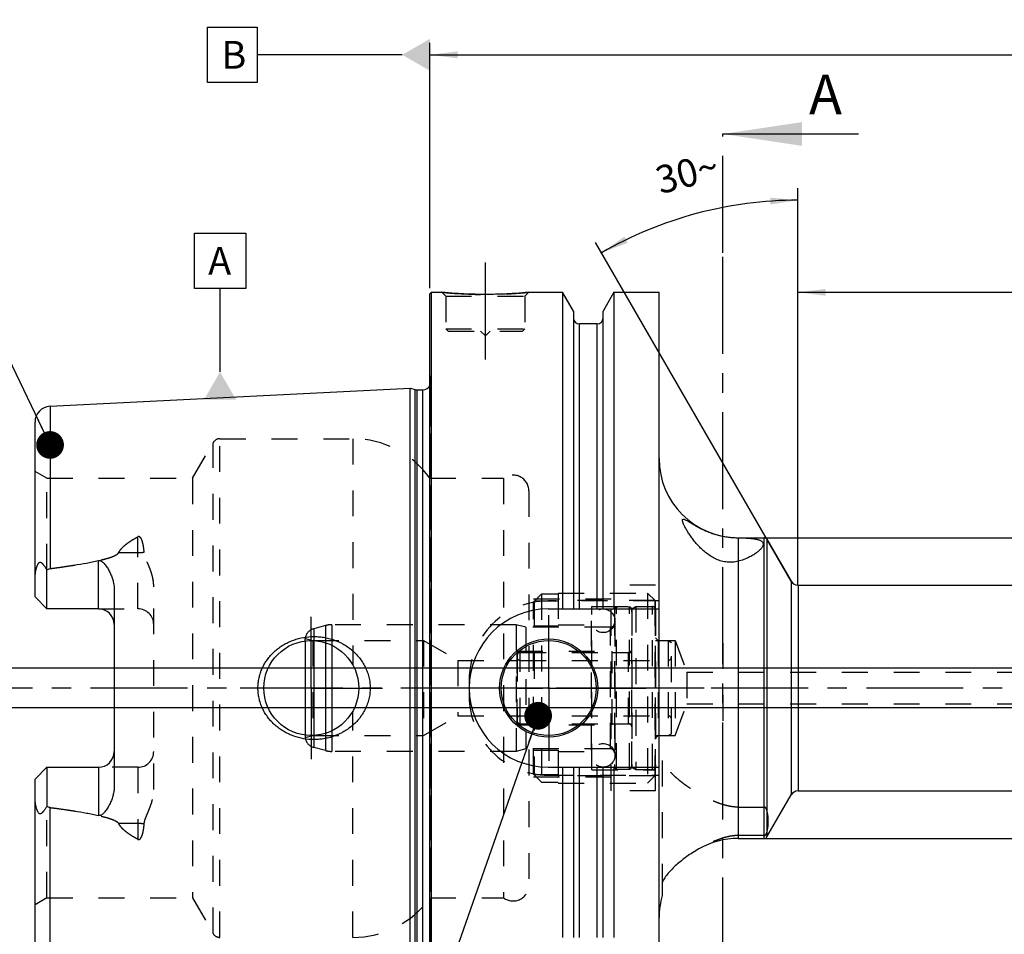
# Model space of a CAD drawing. Units: millimetres. Extents: x 0 to 594, y 0 to 420.
# Drawn here: x 227 to 351, y 200 to 315 of the extents above; entities that cross this region are included whole.
import ezdxf

# ---------------------------------------------------------------- set-up
doc = ezdxf.new("R2010")
doc.units = ezdxf.units.MM
doc.header["$LTSCALE"] = 32.67
for name, pattern in [('CENTER', [0.6, 0.375, -0.075, 0.075, -0.075]), ('DASHED', [0.2, 0.1, -0.1]), ('DOT', [0.2, 0.1, -0.1]), ('HIDDEN', [0.2, 0.1, -0.1])]:
    doc.linetypes.add(name, pattern=pattern)
doc.layers.get('0').update_dxf_attribs({"linetype": 'CONTINUOUS'})
for name, color, linetype in [('10002541_HP_HL', 7, 'CONTINUOUS'), ('10083196_HL', 7, 'CONTINUOUS'), ('10083314_CL', 7, 'CONTINUOUS'), ('10083314_HL', 7, 'CONTINUOUS'), ('30303608_HP_HL', 7, 'CONTINUOUS'), ('30370454_HP_HL', 7, 'CONTINUOUS'), ('606320598-000-01-ED1_CL', 7, 'CONTINUOUS'), ('606320598-000-01-ED1_HATCH', 7, 'CONTINUOUS'), ('606967883-000_AXIS', 7, 'CONTINUOUS'), ('606967883-000_CL', 7, 'CONTINUOUS'), ('606967883-000_DIM', 7, 'CONTINUOUS'), ('606967883-000_HL', 7, 'CONTINUOUS'), ('606968571-000_AXIS', 7, 'CONTINUOUS'), ('COLLECTION02', 7, 'CONTINUOUS'), ('CRV_CAST', 7, 'CONTINUOUS'), ('DEFAULT_2', 6, 'HIDDEN'), ('MN5218-50_HL', 7, 'CONTINUOUS')]:
    doc.layers.add(name, color=color, linetype=linetype)
doc.styles.get("Standard").update_dxf_attribs({"font": 'TXT.SHX', "width": 0.7})
doc.styles.add('TEXTSTYLE_2', font='gdt', dxfattribs={"width": 0.7})
doc.dimstyles.new('DIMSTYLE_4', dxfattribs={"dimtxt": 3.5, "dimasz": 3.5, "dimexe": 1.5, "dimexo": 0, "dimgap": 0.875, "dimtad": 1, "dimdec": 3, "dimdsep": 46, "dimtxsty": 'STANDARD', "dimblk": '_FILLED', "dimblk1": '_FILLED', "dimblk2": '_FILLED', "dimcen": 0.09, "dimclrt": 2, "dimadec": 3, "dimazin": 2, "dimtp": 0.05, "dimtm": 0.05, "dimtfac": 1, "dimtdec": 3, "dimtofl": 0, "dimtmove": 0, "dimatfit": 3, "dimldrblk": '_FILLED', "dimfxl": 1, "dimtolj": 1, "dimarcsym": 0})
doc.dimstyles.new('DIMSTYLE_5', dxfattribs={"dimtxt": 3.5, "dimasz": 3.5, "dimexe": 1.5, "dimexo": 0, "dimgap": 0.875, "dimtad": 1, "dimdec": 3, "dimdsep": 46, "dimtxsty": 'STANDARD', "dimblk": '_FILLED', "dimblk1": '_FILLED', "dimblk2": '_FILLED', "dimcen": 0.09, "dimclrt": 2, "dimadec": 3, "dimazin": 2, "dimtp": 0.2, "dimtm": 0.2, "dimtfac": 1, "dimtdec": 3, "dimtofl": 0, "dimtmove": 0, "dimatfit": 3, "dimldrblk": '_FILLED', "dimfxl": 1, "dimtolj": 1, "dimarcsym": 0})
doc.dimstyles.new('DIMSTYLE_6', dxfattribs={"dimtxt": 3.5, "dimasz": 3.5, "dimexe": 1.5, "dimexo": 0, "dimgap": 0.875, "dimtad": 1, "dimdec": 3, "dimdsep": 46, "dimtxsty": 'STANDARD', "dimblk": '_FILLED', "dimblk1": '_FILLED', "dimblk2": '_FILLED', "dimcen": 0.09, "dimclrt": 2, "dimadec": 3, "dimazin": 2, "dimtp": 0.15, "dimtm": 0.15, "dimtfac": 1, "dimtdec": 3, "dimtofl": 0, "dimtmove": 0, "dimatfit": 3, "dimldrblk": '_FILLED', "dimfxl": 1, "dimtolj": 1, "dimarcsym": 0})
doc.dimstyles.new('DIMSTYLE_7', dxfattribs={"dimtxt": 3.5, "dimasz": 3.5, "dimexe": 1.5, "dimexo": 0, "dimgap": 3.5, "dimtad": 1, "dimdec": 3, "dimdsep": 46, "dimtxsty": 'STANDARD', "dimblk": '_FILLED', "dimblk1": '_FILLED', "dimblk2": '_FILLED', "dimcen": 0.09, "dimclrt": 2, "dimaunit": 1, "dimadec": 3, "dimazin": 2, "dimtp": 0.5, "dimtm": 0.5, "dimtfac": 1, "dimtdec": 3, "dimtofl": 0, "dimtmove": 0, "dimatfit": 3, "dimldrblk": '_FILLED', "dimfxl": 1, "dimtolj": 1, "dimarcsym": 0})
doc.dimstyles.get("Standard").update_dxf_attribs({"dimtxt": 3.5, "dimasz": 3.5, "dimexe": 1.5, "dimexo": 0, "dimtad": 1, "dimdec": 3, "dimdsep": 46, "dimtxsty": 'STANDARD', "dimblk": '_FILLED', "dimblk1": '_FILLED', "dimblk2": '_FILLED', "dimcen": 0.09, "dimclrt": 2, "dimadec": 3, "dimazin": 2, "dimtol": 1, "dimtp": 0.005, "dimtm": 0.005, "dimtfac": 1, "dimtdec": 3, "dimtofl": 0, "dimtmove": 0, "dimatfit": 3, "dimldrblk": '_FILLED', "dimfxl": 1, "dimtolj": 1, "dimarcsym": 0})

# ---------------------------------------------------------------- blocks, each defined once
blk = doc.blocks.new('_FILLED')
at = {"color": 0, "linetype": 'BYBLOCK'}
blk.add_solid([(0, 0), (-1, 0.125), (-1, -0.125)], dxfattribs=at)
blk = doc.blocks.new('*D5')
at = {"layer": '606967883-000_DIM', "color": 3, "linetype": 'CONTINUOUS'}
for p, q in [((278.66, 281.55), (278.66, 312.52)), ((438.66, 312.52), (438.66, 250.22)), ((278.66, 311.02), (358.66, 311.02)), ((438.66, 311.02), (358.66, 311.02))]:
    blk.add_line(p, q, dxfattribs=at)
at = {"layer": '606967883-000_DIM', "color": 3, "linetype": 'CONTINUOUS', "xscale": 3.5, "yscale": 3.5, "zscale": 3.5, "rotation": 180}
blk.add_blockref('_FILLED', (278.66, 311.02), dxfattribs=at)
at = {"layer": '606967883-000_DIM', "color": 3, "linetype": 'CONTINUOUS', "xscale": 3.5, "yscale": 3.5, "zscale": 3.5}
blk.add_blockref('_FILLED', (438.66, 311.02), dxfattribs=at)
at = {"layer": '606967883-000_DIM', "color": 2, "linetype": 'CONTINUOUS', "insert": (358.66, 315.4), "char_height": 3.5, "width": 11.25, "attachment_point": 2, "line_spacing_factor": 0.9}
blk.add_mtext('160', dxfattribs=at)
blk = doc.blocks.new('*D7')
at = {"layer": '606967883-000_DIM', "color": 3, "linetype": 'CONTINUOUS'}
for p, q in [((325.16, 244), (325.16, 294.17)), ((324.3, 244.52), (299.59, 287.32))]:
    blk.add_line(p, q, dxfattribs=at)
for start, end in [(90, 105), (105, 120)]:
    blk.add_arc((325.16, 243.02), 49.64, start, end, dxfattribs=at)
for points in [[(321.68, 292.11), (325.16, 292.67), (321.65, 292.98)], [(303.23, 288.05), (300.34, 286.02), (303.64, 287.27)]]:
    blk.add_solid(points, dxfattribs=at)
at = {"layer": '606967883-000_DIM', "color": 2, "linetype": 'CONTINUOUS', "insert": (310.71, 297.79), "char_height": 3.5, "width": 11.375, "attachment_point": 2, "rotation": 14.783, "line_spacing_factor": 0.9}
blk.add_mtext('30\\fgdt;{\\fgdt;~}', dxfattribs=at)
blk = doc.blocks.new('*D8')
at = {"layer": '606967883-000_DIM', "color": 3, "linetype": 'CONTINUOUS'}
for p, q in [((320.89, 250.02), (495.16, 250.02)), ((493.66, 250.02), (493.66, 231.02)), ((493.66, 212.02), (493.66, 231.02)), ((320.89, 212.02), (495.16, 212.02))]:
    blk.add_line(p, q, dxfattribs=at)
at = {"layer": '606967883-000_DIM', "color": 3, "linetype": 'CONTINUOUS', "xscale": 3.5, "yscale": 3.5, "zscale": 3.5}
for p, rotation in [((493.66, 250.02), 90), ((493.66, 212.02), 270)]:
    blk.add_blockref('_FILLED', p, dxfattribs=dict(at, rotation=rotation))
at = {"layer": '606967883-000_DIM', "color": 2, "linetype": 'CONTINUOUS', "insert": (489.29, 231.02), "char_height": 3.5, "width": 14.875, "attachment_point": 2, "rotation": 90, "line_spacing_factor": 0.9, "style": 'TEXTSTYLE_2'}
blk.add_mtext('{\\fgdt;n}\\fTXT.SHX;38', dxfattribs=at)
blk = doc.blocks.new('*D10')
at = {"layer": '606967883-000_DIM', "color": 3, "linetype": 'CONTINUOUS'}
for p, q in [((325.16, 244.02), (325.16, 282.52)), ((438.66, 240.72), (438.66, 282.52)), ((325.16, 281.02), (381.91, 281.02)), ((438.66, 281.02), (381.91, 281.02))]:
    blk.add_line(p, q, dxfattribs=at)
at = {"layer": '606967883-000_DIM', "color": 3, "linetype": 'CONTINUOUS', "xscale": 3.5, "yscale": 3.5, "zscale": 3.5}
for p, rotation in [((325.16, 281.02), 180), ((438.66, 281.02), 360)]:
    blk.add_blockref('_FILLED', p, dxfattribs=dict(at, rotation=rotation))
at = {"layer": '606967883-000_DIM', "color": 2, "linetype": 'CONTINUOUS', "insert": (381.91, 285.4), "char_height": 3.5, "width": 16.5, "attachment_point": 2, "line_spacing_factor": 0.9}
blk.add_mtext('113.5', dxfattribs=at)
blk = doc.blocks.new('*D13')
at = {"layer": '606967883-000_DIM', "color": 3, "linetype": 'CONTINUOUS'}
for p, q in [((213.76, 233.52), (213.76, 245.83)), ((213.76, 245.83), (213.76, 231.02)), ((212.89, 233.52), (212.26, 233.52)), ((385.46, 233.52), (212.89, 233.52)), ((213.76, 222.52), (213.76, 231.02)), ((212.89, 228.52), (212.26, 228.52)), ((385.46, 228.52), (212.89, 228.52)), ((213.76, 228.52), (213.76, 222.52))]:
    blk.add_line(p, q, dxfattribs=at)
at = {"layer": '606967883-000_DIM', "color": 3, "linetype": 'CONTINUOUS', "xscale": 3.5, "yscale": 3.5, "zscale": 3.5}
for p, rotation in [((213.76, 233.52), 270), ((213.76, 228.52), 90)]:
    blk.add_blockref('_FILLED', p, dxfattribs=dict(at, rotation=rotation))
at = {"layer": '606967883-000_DIM', "color": 2, "linetype": 'CONTINUOUS', "insert": (209.39, 240.33), "char_height": 3.5, "width": 8.25, "attachment_point": 1, "rotation": 90, "line_spacing_factor": 0.9}
blk.add_mtext('M5', dxfattribs=at)
blk = doc.blocks.new('XSEC_FILLED')
at = {"color": 0, "linetype": 'BYBLOCK'}
blk.add_solid([(0, 0), (-1, 0.15), (-1, -0.15)], dxfattribs=at)
blk = doc.blocks.new('HATCHING_BL3', base_point=(324.87, 211.02))
at = {"layer": '606320598-000-01-ED1_HATCH', "color": 7, "linetype": 'CENTER'}
blk.add_line((315.66, 286.02), (315.66, 301.02), dxfattribs=at)
at = {"layer": '606320598-000-01-ED1_HATCH', "color": 9, "linetype": 'CENTER'}
blk.add_line((315.66, 136.02), (315.66, 286.02), dxfattribs=at)
at = {"layer": '606320598-000-01-ED1_HATCH', "color": 7, "linetype": 'CONTINUOUS', "insert": (326.56, 308.52), "char_height": 5, "width": 6.4286, "attachment_point": 1, "line_spacing_factor": 0.9}
blk.add_mtext('A', dxfattribs=at)
at = {"layer": '606320598-000-01-ED1_HATCH', "color": 7, "linetype": 'CONTINUOUS'}
blk.add_leader([(315.66, 301.02), (332.81, 301.02)], dimstyle='STANDARD', override={"dimasz": 10, "dimtad": 0, "dimldrblk": 'XSEC_FILLED'}, dxfattribs=at)

msp = doc.modelspace()

# ---------------------------------------------------------------- linework, layer by layer
at = {"color": 9, "linetype": 'DOT'}
for p, q in [((241.7621, 241.0347), (241.7621, 250.1313)), ((317.6121, 250.0084), (317.6121, 247.0467)), ((239.3227, 248.1302), (241.7621, 248.1302)), ((241.7621, 221.0147), (241.7621, 211.9181)), ((241.7621, 213.9193), (239.3227, 213.9193))]:
    msp.add_line(p, q, dxfattribs=at)
for points, knots in [([(241.7621, 248.1302), (241.8963, 248.1302), (242.1605, 248.1422), (242.4225, 248.1788), (242.55, 248.2036)], [0, 0, 0, 0, 0.50818676, 1, 1, 1, 1]), ([(242.55, 213.8458), (242.4225, 213.8706), (242.1605, 213.9073), (241.8963, 213.9193), (241.7621, 213.9193)], [0, 0, 0, 0, 0.49181324, 1, 1, 1, 1])]:
    msp.add_open_spline(points, degree=3, knots=knots, dxfattribs=at)
at = {"layer": '10002541_HP_HL', "color": 6, "linetype": 'HIDDEN'}
for p, q in [((299.0321, 239.5247), (299.0321, 222.5247)), ((302.0321, 239.5247), (302.0321, 222.5247))]:
    msp.add_line(p, q, dxfattribs=at)
for centre in [(300.5321, 239.5247), (300.5321, 222.5247)]:
    msp.add_circle(centre, 1.5, dxfattribs=at)
at = {"layer": '10083196_HL', "color": 6, "linetype": 'HIDDEN'}
for p, q in [((304.1621, 241.0361), (304.6621, 241.3247)), ((304.1621, 221.0134), (304.1621, 241.0361)), ((304.6621, 241.3247), (304.6621, 220.7247)), ((304.6621, 241.3247), (306.7621, 241.3247)), ((307.1621, 240.9247), (307.1621, 221.1247)), ((307.1621, 225.0247), (307.1621, 237.0247)), ((307.1621, 237.0247), (308.7621, 237.0247)), ((308.7621, 237.0247), (308.7621, 225.0247)), ((308.7621, 237.0247), (309.1621, 236.7938)), ((309.1621, 225.2557), (309.1621, 236.7938)), ((289.6621, 235.1247), (289.6621, 226.9247)), ((290.0621, 235.5247), (304.1621, 235.5247)), ((290.0621, 234.5247), (308.7621, 234.5247)), ((289.6621, 231.0247), (309.1621, 231.0247)), ((290.0621, 227.5247), (308.7621, 227.5247)), ((290.0621, 226.5247), (304.1621, 226.5247)), ((308.7621, 225.0247), (309.1621, 225.2557)), ((307.1621, 225.0247), (308.7621, 225.0247)), ((304.1621, 221.0134), (304.6621, 220.7247)), ((304.6621, 220.7247), (306.7621, 220.7247))]:
    msp.add_line(p, q, dxfattribs=at)
for centre, start, end in [((306.7621, 240.9247), 0, 90), ((290.0621, 235.1247), 90, 180), ((290.0621, 234.9247), 180, 270), ((308.7621, 234.9247), 270, 360), ((290.0621, 227.1247), 90, 180), ((290.0621, 226.9247), 180, 270), ((308.7621, 227.1247), 0, 90), ((306.7621, 221.1247), 270, 360)]:
    msp.add_arc(centre, 0.4, start, end, dxfattribs=at)
at = {"layer": '10083314_CL', "color": 7, "linetype": 'CONTINUOUS'}
msp.add_line((262.8781, 236.973), (262.8781, 225.0764), dxfattribs=at)
at = {"layer": '10083314_CL', "color": 9, "linetype": 'CONTINUOUS'}
for p, q in [((263.9739, 237.0163), (263.9739, 225.0331)), ((265.4806, 236.7422), (265.4806, 225.3072)), ((266.2571, 236.4342), (266.2571, 225.6152))]:
    msp.add_line(p, q, dxfattribs=at)
at = {"layer": '10083314_HL', "color": 6, "linetype": 'HIDDEN'}
for p, q in [((301.9621, 240.9495), (301.9621, 221.0999)), ((304.1621, 240.9495), (304.1621, 221.0999)), ((265.4806, 238.9225), (263.9739, 238.5188)), ((289.5492, 239.0247), (266.2571, 239.0247)), ((289.5492, 239.0247), (289.5492, 223.0247)), ((290.7621, 238.6997), (289.5492, 239.0247)), ((290.7621, 238.6997), (290.7621, 223.3497)), ((301.4621, 238.6997), (290.7621, 238.6997)), ((262.8781, 236.973), (262.8781, 237.2884)), ((262.8781, 237.2884), (263.8621, 237.0247)), ((263.8621, 237.0247), (263.8621, 225.0247)), ((263.8621, 237.0247), (277.8621, 237.0247)), ((277.8621, 237.0247), (277.8621, 225.0247)), ((277.8621, 237.0247), (282.1922, 234.5247)), ((289.6621, 226.3747), (289.6621, 235.6747)), ((289.6621, 235.6747), (301.6621, 235.6747)), ((301.6621, 226.3747), (301.6621, 235.6747)), ((301.6621, 235.5247), (303.7621, 235.5247)), ((282.1922, 234.5247), (282.1922, 227.5247)), ((282.1922, 234.5247), (289.6621, 234.5247)), ((277.8621, 225.0247), (282.1922, 227.5247)), ((282.1922, 227.5247), (289.6621, 227.5247)), ((301.6621, 226.5247), (303.7621, 226.5247)), ((289.6621, 226.3747), (301.6621, 226.3747)), ((262.8781, 225.0764), (262.8781, 224.7611)), ((262.8781, 224.7611), (263.8621, 225.0247)), ((263.8621, 225.0247), (277.8621, 225.0247)), ((265.4806, 223.1269), (263.9739, 223.5307)), ((289.5492, 223.0247), (266.2571, 223.0247)), ((290.7621, 223.3497), (289.5492, 223.0247)), ((301.4621, 223.3497), (290.7621, 223.3497))]:
    msp.add_line(p, q, dxfattribs=at)
for centre, radius, start, end in [((302.2621, 240.9551), 0.3, 94.605875, 180), ((303.0621, 231.0247), 10.2625, 85.394125, 94.605875), ((303.8621, 240.9551), 0.3, 0, 85.394125), ((266.2571, 236.0247), 3, 90, 105), ((301.4621, 239.1997), 0.5, 270, 360), ((264.3621, 237.0699), 1.5, 105, 171.624105), ((303.7621, 235.9247), 0.4, 270, 360), ((303.7621, 226.1247), 0.4, 0, 90), ((264.3621, 224.9796), 1.5, 188.375895, 255), ((266.2571, 226.0247), 3, 255, 270), ((301.4621, 222.8497), 0.5, 0, 90), ((302.2621, 221.0944), 0.3, 180, 265.394125), ((303.0621, 231.0247), 10.2625, 265.394125, 274.605875), ((303.8621, 221.0944), 0.3, 274.605875, 360)]:
    msp.add_arc(centre, radius, start, end, dxfattribs=at)
at = {"layer": '30303608_HP_HL', "color": 6, "linetype": 'HIDDEN'}
msp.add_line((315.6621, 221.7747), (315.6621, 227.2747), dxfattribs=at)
at = {"layer": '30370454_HP_HL', "color": 6, "linetype": 'HIDDEN'}
msp.add_line((315.6621, 236.7049), (315.6621, 226.2797), dxfattribs=at)
at = {"layer": '606320598-000-01-ED1_CL', "color": 3, "linetype": 'CONTINUOUS'}
for p, q in [((250.566, 314.5247), (256.816, 314.5247)), ((250.566, 307.5247), (250.566, 314.5247)), ((256.816, 314.5247), (256.816, 307.5247)), ((275.1621, 311.0247), (256.816, 311.0247)), ((256.816, 307.5247), (250.566, 307.5247)), ((248.8902, 288.5052), (255.3902, 288.5052)), ((248.8902, 281.5052), (248.8902, 288.5052)), ((255.3902, 288.5052), (255.3902, 281.5052)), ((255.3902, 281.5052), (248.8902, 281.5052)), ((252.1402, 270.958), (252.1402, 281.5052))]:
    msp.add_line(p, q, dxfattribs=at)
for points in [[(278.6621, 313.0455), (278.6621, 309.004), (275.1621, 311.0247)], [(250.1194, 267.458), (254.1609, 267.458), (252.1402, 270.958)]]:
    msp.add_solid(points, dxfattribs=at)
at = {"layer": '606967883-000_AXIS', "color": 1, "linetype": 'CENTER'}
for p, q in [((285.6621, 272.5247), (285.6621, 285.5247)), ((293.6621, 231.0247), (293.6621, 240.2247)), ((263.6621, 231.0247), (263.6621, 240.0247)), ((263.6621, 231.0247), (254.6621, 231.0247)), ((263.6621, 231.0247), (263.6621, 222.0247)), ((263.6621, 231.0247), (272.6621, 231.0247)), ((293.6621, 231.0247), (284.4621, 231.0247)), ((293.6621, 231.0247), (293.6621, 221.8247)), ((293.6621, 231.0247), (302.8621, 231.0247))]:
    msp.add_line(p, q, dxfattribs=at)
at = {"layer": '606967883-000_CL', "color": 7, "linetype": 'CONTINUOUS'}
for p, q in [((278.6621, 280.8247), (278.8621, 281.0247)), ((278.6621, 181.2247), (278.6621, 280.8247)), ((278.8621, 181.0247), (278.8621, 281.0247)), ((278.8621, 281.0247), (280.1621, 281.0247)), ((291.1621, 281.0247), (295.4145, 281.0247)), ((295.4145, 281.0247), (295.4145, 241.0247)), ((296.7871, 278.6473), (295.4145, 281.0247)), ((301.9097, 281.0247), (300.5371, 278.6473)), ((301.9097, 281.0247), (301.9097, 241.0247)), ((301.9097, 281.0247), (307.6121, 281.0247)), ((307.6121, 181.0247), (307.6121, 281.0247)), ((296.7871, 278.6473), (296.7871, 241.0247)), ((300.5371, 241.0247), (300.5371, 278.6473)), ((299.7871, 277.0247), (297.5371, 277.0247)), ((230.662, 266.6274), (276.1621, 268.907)), ((276.1621, 193.1425), (276.1621, 268.907)), ((276.1621, 268.907), (276.7813, 268.7411)), ((277.0402, 268.707), (277.7621, 268.707)), ((228.7621, 242.5347), (228.7621, 264.6299)), ((317.6121, 250.0247), (320.8897, 250.0247)), ((321.2361, 249.8247), (324.2961, 244.5247)), ((230.2621, 241.0347), (230.2621, 245.9634)), ((325.1621, 244.0247), (414.7621, 244.0247)), ((238.7621, 243.4546), (238.7621, 218.5948)), ((230.2621, 241.0347), (228.7621, 242.5347)), ((236.7621, 241.0347), (230.2621, 241.0347)), ((293.6121, 241.0247), (307.6121, 241.0247)), ((228.7621, 219.5147), (230.2621, 221.0147)), ((230.2621, 221.0147), (230.2621, 216.086)), ((230.2621, 221.0147), (236.7621, 221.0147)), ((293.6121, 221.0247), (307.6121, 221.0247)), ((295.4145, 221.0247), (295.4145, 199.5247)), ((296.7871, 221.0247), (296.7871, 199.5247)), ((300.5371, 199.5247), (300.5371, 221.0247)), ((301.9097, 221.0247), (301.9097, 199.5247)), ((228.7621, 197.4195), (228.7621, 219.5147)), ((325.1621, 218.0247), (418.6122, 218.0247)), ((321.2361, 212.2247), (324.2961, 217.5247)), ((317.6121, 212.0247), (320.8897, 212.0247)), ((308.0121, 206.5), (308.0121, 204.8247))]:
    msp.add_line(p, q, dxfattribs=at)
at = {"layer": '606967883-000_CL', "color": 9, "linetype": 'CONTINUOUS'}
for p, q in [((297.5371, 241.0247), (297.5371, 277.0247)), ((299.7871, 241.0247), (299.7871, 277.0247)), ((276.7813, 193.3084), (276.7813, 268.7411)), ((277.0402, 193.3425), (277.0402, 268.707)), ((277.7621, 193.3425), (277.7621, 268.707)), ((230.662, 266.6274), (230.662, 246.1164)), ((317.6121, 250.0247), (317.6121, 250.0084)), ((320.8897, 212.0247), (320.8897, 250.0247)), ((321.2361, 249.8247), (321.2361, 212.2247)), ((236.7621, 241.0347), (236.7621, 247.1209)), ((317.6121, 247.0467), (317.6121, 212.0247)), ((324.2961, 244.5247), (324.2961, 217.5247)), ((325.1621, 244.0247), (325.1621, 218.0247)), ((236.7621, 221.0147), (236.7621, 214.9285)), ((297.5371, 199.5247), (297.5371, 221.0247)), ((299.7871, 199.5247), (299.7871, 221.0247)), ((230.662, 195.422), (230.662, 215.9331))]:
    msp.add_line(p, q, dxfattribs=at)
at = {"layer": '606967883-000_CL', "color": 7, "linetype": 'CONTINUOUS'}
for centre, radius in [((263.6621, 231.0247), 6), ((293.6621, 231.0247), 6.2), ((293.6621, 231.0247), 6), ((293.6621, 231.0247), 0.1)]:
    msp.add_circle(centre, radius, dxfattribs=at)
for centre, radius, start, end in [((297.5371, 277.7747), 0.75, 180, 270), ((299.7871, 277.7747), 0.75, 270, 360), ((277.0402, 269.707), 1, 255, 270), ((277.7621, 269.707), 1, 270, 334.163358), ((230.7621, 264.6299), 2, 92.868132, 180), ((317.6121, 260.0247), 10, 180, 270), ((320.8897, 249.6247), 0.4, 30, 90), ((325.1621, 245.0247), 1, 210, 270), ((236.7621, 239.0347), 2, 1.425011, 90), ((293.6121, 231.0247), 10, 90, 270), ((236.7621, 223.0147), 2, 270, 358.574989), ((325.1621, 217.0247), 1, 90, 150), ((317.6121, 202.0247), 10, 90, 119.857554), ((320.8897, 212.4247), 0.4, 270, 330), ((317.6121, 202.0247), 10, 163.739795, 180)]:
    msp.add_arc(centre, radius, start, end, dxfattribs=at)
for points, knots in [([(291.1621, 281.0247), (290.6089, 280.9699), (289.4634, 280.8732), (287.6295, 280.7749), (285.6621, 280.738), (283.6947, 280.7749), (281.8608, 280.8732), (280.7153, 280.9699), (280.1621, 281.0247)], [0, 0, 0, 0, 0.15136727, 0.31297182, 0.5, 0.68702818, 0.84863273, 1, 1, 1, 1]), ([(310.5621, 252.231), (310.5621, 252.2437), (310.5634, 252.2672), (310.5704, 252.2997), (310.5829, 252.3264), (310.6012, 252.3468), (310.6252, 252.3603), (310.6541, 252.3668), (310.6877, 252.367), (310.726, 252.3613), (310.7691, 252.35), (310.8366, 252.3264), (310.9318, 252.2832), (311.0577, 252.2168), (311.2, 252.1353), (311.3574, 252.0414), (311.529, 251.9373), (311.7141, 251.8253), (311.9846, 251.6638), (312.3509, 251.4531), (312.825, 251.2012), (313.3406, 250.9546), (313.8941, 250.7226), (314.4807, 250.5137), (315.0935, 250.3354), (315.7237, 250.1936), (316.3602, 250.0916), (316.9904, 250.0295), (317.4072, 250.0119), (317.6121, 250.0084)], [0, 0, 0, 0, 0.00496879, 0.00924889, 0.01298476, 0.01641563, 0.01985807, 0.02362693, 0.02795808, 0.03299462, 0.03881035, 0.04543473, 0.06109732, 0.07984082, 0.10140867, 0.12551986, 0.15190518, 0.1803221, 0.21055897, 0.27578898, 0.34642384, 0.42156169, 0.50042993, 0.58226168, 0.666193, 0.75119435, 0.83605741, 0.91944773, 1, 1, 1, 1]), ([(317.6121, 247.0467), (317.3892, 246.988), (316.9247, 246.9055), (316.2092, 246.9094), (315.4957, 247.046), (314.8166, 247.2986), (314.1887, 247.6382), (313.6163, 248.0375), (313.0969, 248.4757), (312.6265, 248.9379), (312.2016, 249.4128), (311.8198, 249.8912), (311.4806, 250.3641), (311.1853, 250.8216), (310.9724, 251.1906), (310.8283, 251.4686), (310.7385, 251.6574), (310.6649, 251.8302), (310.6094, 251.9838), (310.5777, 252.099), (310.5646, 252.179), (310.5621, 252.2145), (310.5621, 252.231)], [0, 0, 0, 0, 0.07257707, 0.14770531, 0.2240216, 0.30010276, 0.37498467, 0.44818745, 0.51948431, 0.58871211, 0.65566592, 0.7200346, 0.78133802, 0.83884199, 0.89142928, 0.91538575, 0.93743292, 0.95725255, 0.97449489, 0.98881829, 0.99480762, 1, 1, 1, 1]), ([(317.6121, 250.0084), (317.8383, 250.0045), (318.2712, 249.9943), (318.7985, 249.9696), (319.1874, 249.9391), (319.4507, 249.9114), (319.6928, 249.8774), (319.9126, 249.8366), (320.1088, 249.7885), (320.2806, 249.7324), (320.4273, 249.6681), (320.5486, 249.5949), (320.644, 249.5125), (320.7127, 249.4202), (320.7537, 249.3185), (320.7621, 249.247), (320.7621, 249.2113)], [0, 0, 0, 0, 0.19683858, 0.37682295, 0.45929108, 0.53618882, 0.60718222, 0.67202388, 0.73057904, 0.78286104, 0.82908232, 0.86972572, 0.90563849, 0.9381208, 0.96891822, 1, 1, 1, 1]), ([(320.7621, 249.2113), (320.7621, 249.1711), (320.751, 249.0862), (320.7067, 248.9582), (320.6355, 248.8244), (320.5382, 248.6856), (320.4155, 248.5425), (320.2683, 248.396), (320.0974, 248.2472), (319.8293, 248.0404), (319.438, 247.7861), (318.9004, 247.5033), (318.2857, 247.2467), (317.8439, 247.1079), (317.6121, 247.0467)], [0, 0, 0, 0, 0.03024985, 0.06385015, 0.10164697, 0.14409255, 0.19137744, 0.24352869, 0.30047423, 0.36208345, 0.49857623, 0.65155391, 0.81934457, 1, 1, 1, 1]), ([(228.7621, 244.9168), (228.7621, 244.996), (228.7667, 245.1549), (228.7864, 245.3933), (228.8185, 245.6316), (228.8627, 245.8691), (228.919, 246.1049), (228.9883, 246.3373), (229.0591, 246.5262), (229.1278, 246.6704), (229.1774, 246.7552), (229.2232, 246.8164), (229.2603, 246.8566), (229.3006, 246.8894), (229.3438, 246.9121), (229.3885, 246.9228), (229.4324, 246.9218), (229.4742, 246.9114), (229.5274, 246.8883), (229.5892, 246.8465), (229.6576, 246.7859), (229.7229, 246.7179), (229.7861, 246.6447), (229.8478, 246.5676), (229.9294, 246.4599), (230.0292, 246.3191), (230.1466, 246.1439), (230.2236, 246.0242), (230.2621, 245.9634)], [0, 0, 0, 0, 0.06767273, 0.13575595, 0.20423364, 0.27305098, 0.34211344, 0.41126196, 0.4801535, 0.51424049, 0.5476503, 0.56386128, 0.57949064, 0.5942817, 0.60804196, 0.62085458, 0.63310205, 0.64520064, 0.65740848, 0.68248179, 0.70852879, 0.73540491, 0.76297083, 0.7911217, 0.81978129, 0.87841242, 0.93855312, 1, 1, 1, 1]), ([(230.662, 246.1164), (231.1733, 246.1827), (232.195, 246.3206), (233.7246, 246.5486), (234.9952, 246.7628), (236.0072, 246.9567), (236.5111, 247.0638), (236.7621, 247.1209)], [0, 0, 0, 0, 0.25008718, 0.50014983, 0.75015117, 0.87510688, 1, 1, 1, 1]), ([(236.7621, 247.1209), (236.7864, 247.1264), (236.8359, 247.134), (236.9108, 247.1335), (236.9842, 247.1214), (237.0772, 247.0921), (237.1842, 247.0363), (237.2991, 246.9519), (237.4038, 246.8577), (237.5327, 246.7237), (237.6797, 246.5449), (237.8401, 246.3194), (237.9874, 246.0859), (238.123, 245.8455), (238.2472, 245.5991), (238.3599, 245.3471), (238.4943, 245.0037), (238.6308, 244.5613), (238.7365, 244.0136), (238.7621, 243.6412), (238.7621, 243.4546)], [0, 0, 0, 0, 0.01675375, 0.0334792, 0.05008399, 0.06651342, 0.09880635, 0.13058718, 0.16203905, 0.19328345, 0.25540195, 0.31727989, 0.37905079, 0.44078539, 0.50252804, 0.56431106, 0.62616157, 0.750126, 0.87466316, 1, 1, 1, 1]), ([(230.2621, 245.9634), (230.3229, 246.0016), (230.4507, 246.0689), (230.5909, 246.1071), (230.662, 246.1164)], [0, 0, 0, 0, 0.50026993, 1, 1, 1, 1]), ([(256.9281, 231.0247), (256.9281, 231.24), (256.9514, 231.6709), (257.0556, 232.3093), (257.2273, 232.9329), (257.4635, 233.5347), (257.7607, 234.1087), (258.1143, 234.6496), (258.5196, 235.1527), (258.9717, 235.6143), (259.4655, 236.0311), (259.9958, 236.4006), (260.5575, 236.7207), (261.341, 237.0791), (262.3745, 237.3965), (263.2325, 237.5062), (263.6621, 237.5247)], [0, 0, 0, 0, 0.06254352, 0.12507862, 0.18759915, 0.25010215, 0.31258873, 0.37506365, 0.43753433, 0.50000922, 0.56249607, 0.62500037, 0.68752422, 0.75006551, 0.87505486, 1, 1, 1, 1]), ([(263.6621, 237.5247), (263.8922, 237.5347), (264.3534, 237.5338), (265.0417, 237.4705), (265.7209, 237.3458), (266.6057, 237.099), (267.6628, 236.6415), (268.6158, 235.9944), (269.2904, 235.3735), (269.7474, 234.8585), (270.1488, 234.2981), (270.4884, 233.6973), (270.76, 233.0618), (270.9585, 232.3988), (271.0794, 231.7167), (271.1065, 231.2553), (271.1065, 231.0247)], [0, 0, 0, 0, 0.0627013, 0.12534505, 0.18792198, 0.2504281, 0.37511393, 0.49963264, 0.56196289, 0.624328, 0.68675217, 0.74925328, 0.81183933, 0.8745059, 0.93723559, 1, 1, 1, 1]), ([(263.6621, 224.5247), (263.2325, 224.5433), (262.3745, 224.653), (261.341, 224.9703), (260.5575, 225.3288), (259.9958, 225.6488), (259.4655, 226.0183), (258.9717, 226.4352), (258.5196, 226.8967), (258.1143, 227.3999), (257.7607, 227.9407), (257.4635, 228.5147), (257.2273, 229.1166), (257.0556, 229.7402), (256.9514, 230.3786), (256.9281, 230.8095), (256.9281, 231.0247)], [0, 0, 0, 0, 0.12494514, 0.2499345, 0.3124758, 0.37499964, 0.43750395, 0.4999908, 0.56246569, 0.62493637, 0.68741129, 0.74989786, 0.81240086, 0.87492138, 0.93745649, 1, 1, 1, 1]), ([(271.1065, 231.0247), (271.1065, 230.7942), (271.0794, 230.3327), (270.9585, 229.6507), (270.76, 228.9877), (270.4884, 228.3522), (270.1488, 227.7513), (269.7474, 227.191), (269.2904, 226.6759), (268.6158, 226.0551), (267.6628, 225.4079), (266.6057, 224.9504), (265.7209, 224.7037), (265.0417, 224.5789), (264.3534, 224.5156), (263.8922, 224.5148), (263.6621, 224.5247)], [0, 0, 0, 0, 0.06276441, 0.12549409, 0.18816067, 0.25074672, 0.31324782, 0.37567199, 0.4380371, 0.50036734, 0.62488605, 0.74957187, 0.81207799, 0.87465493, 0.93729869, 1, 1, 1, 1]), ([(238.7621, 218.5948), (238.7621, 218.4082), (238.7365, 218.0358), (238.6308, 217.4882), (238.4943, 217.0458), (238.3599, 216.7024), (238.2472, 216.4503), (238.123, 216.2039), (237.9874, 215.9636), (237.8401, 215.73), (237.6797, 215.5045), (237.5327, 215.3257), (237.4038, 215.1918), (237.2991, 215.0975), (237.1842, 215.0132), (237.0772, 214.9574), (236.9842, 214.928), (236.9108, 214.9159), (236.8359, 214.9154), (236.7864, 214.923), (236.7621, 214.9285)], [0, 0, 0, 0, 0.1253372, 0.2498746, 0.37383907, 0.43568954, 0.49747249, 0.55921505, 0.62094958, 0.6827204, 0.74459824, 0.80671662, 0.83796093, 0.86941267, 0.90119325, 0.93348576, 0.94991494, 0.96651998, 0.98324591, 1, 1, 1, 1]), ([(230.2621, 216.086), (230.2236, 216.0253), (230.1466, 215.9056), (230.0292, 215.7304), (229.9294, 215.5896), (229.8478, 215.4818), (229.7861, 215.4047), (229.7229, 215.3315), (229.6576, 215.2635), (229.5892, 215.2029), (229.5274, 215.1612), (229.4742, 215.138), (229.4324, 215.1277), (229.3885, 215.1266), (229.3438, 215.1373), (229.3006, 215.1601), (229.2603, 215.1928), (229.2232, 215.233), (229.1774, 215.2943), (229.1278, 215.379), (229.0591, 215.5232), (228.9883, 215.7121), (228.919, 215.9445), (228.8627, 216.1803), (228.8185, 216.4179), (228.7864, 216.6562), (228.7667, 216.8945), (228.7621, 217.0534), (228.7621, 217.1326)], [0, 0, 0, 0, 0.0614468, 0.12158742, 0.18021848, 0.20887804, 0.23702886, 0.2645947, 0.29147072, 0.31751769, 0.34259084, 0.3547985, 0.36689686, 0.37914427, 0.39195759, 0.40571804, 0.42050884, 0.43613831, 0.45234949, 0.48575942, 0.51984655, 0.58873809, 0.65788661, 0.72694907, 0.79576642, 0.86424411, 0.93232731, 1, 1, 1, 1]), ([(230.662, 215.9331), (230.5909, 215.9423), (230.4507, 215.9806), (230.3229, 216.0478), (230.2621, 216.086)], [0, 0, 0, 0, 0.49973043, 1, 1, 1, 1]), ([(230.662, 215.9331), (231.1733, 215.8668), (232.195, 215.7289), (233.7246, 215.5009), (234.9952, 215.2867), (236.0072, 215.0927), (236.5111, 214.9857), (236.7621, 214.9285)], [0, 0, 0, 0, 0.25008718, 0.50014983, 0.75015117, 0.87510688, 1, 1, 1, 1]), ([(312.6384, 210.7001), (312.3705, 210.5464), (311.8525, 210.2335), (311.1136, 209.7396), (310.4307, 209.2326), (309.8065, 208.7131), (309.2456, 208.1813), (308.7536, 207.6377), (308.3374, 207.0827), (308.1093, 206.6949), (308.0121, 206.5)], [0, 0, 0, 0, 0.14644946, 0.28680979, 0.42119832, 0.54952166, 0.67161375, 0.78734143, 0.89671151, 1, 1, 1, 1])]:
    msp.add_open_spline(points, degree=3, knots=knots, dxfattribs=at)
at = {"layer": '606967883-000_HL', "color": 6, "linetype": 'HIDDEN'}
for p, q in [((280.1621, 281.0247), (280.6621, 280.5247)), ((280.6621, 280.5247), (280.6621, 276.4247)), ((280.6621, 280.5247), (290.6621, 280.5247)), ((291.1621, 281.0247), (290.6621, 280.5247)), ((290.6621, 280.5247), (290.6621, 276.4247)), ((280.6621, 276.4247), (280.9621, 276.1247)), ((280.6621, 276.4247), (290.6621, 276.4247)), ((290.6621, 276.4247), (290.3621, 276.1247)), ((280.9621, 276.1247), (290.3621, 276.1247)), ((285.0621, 276.1247), (285.6621, 275.5247)), ((286.2621, 276.1247), (285.6621, 275.5247)), ((278.6621, 270.4884), (278.7524, 269.8461)), ((278.7621, 269.707), (278.7621, 192.3425)), ((252.1228, 262.5247), (268.9153, 262.5247)), ((248.6587, 257.5247), (251.2568, 262.0247)), ((230.2621, 257.5247), (228.7621, 258.3908)), ((230.2621, 245.9634), (230.2621, 257.5247)), ((230.2621, 257.5247), (248.6587, 257.5247)), ((248.6587, 257.5247), (248.6587, 204.5247)), ((278.6621, 257.5247), (287.9621, 257.5247)), ((287.9621, 257.5247), (287.9621, 204.5247)), ((291.1621, 255.9247), (291.1621, 206.1247)), ((301.5621, 218.0247), (301.5621, 244.0247)), ((307.1621, 244.0247), (301.5621, 244.0247)), ((307.1621, 218.0247), (307.1621, 244.0247)), ((243.7621, 218.2252), (243.7621, 243.8243)), ((301.5621, 242.2747), (291.1621, 242.2747)), ((307.6121, 242.0247), (293.6121, 242.0247)), ((236.7621, 241.0347), (241.7621, 241.0347)), ((307.1621, 237.3747), (307.5121, 237.0247)), ((307.5121, 237.0247), (307.5121, 225.0247)), ((307.5121, 237.0247), (309.6621, 237.0247)), ((309.6621, 237.0247), (309.6621, 225.0247)), ((309.6621, 237.0247), (311.118, 233.0247)), ((311.118, 233.0247), (311.118, 229.0247)), ((311.118, 233.0247), (380.8734, 233.0247)), ((283.6121, 232.0247), (283.6121, 230.0247)), ((309.6621, 225.0247), (311.118, 229.0247)), ((311.118, 229.0247), (380.8734, 229.0247)), ((307.1621, 224.6747), (307.5121, 225.0247)), ((307.5121, 225.0247), (309.6621, 225.0247)), ((308.0121, 221.8758), (308.0121, 206.5)), ((241.7621, 221.0147), (236.7621, 221.0147)), ((301.5621, 219.7747), (291.1621, 219.7747)), ((293.6121, 220.0247), (307.6121, 220.0247)), ((307.1621, 218.0247), (301.5621, 218.0247)), ((230.2621, 204.5247), (230.2621, 216.086)), ((317.6121, 215.9823), (320.8897, 215.9823)), ((320.8897, 212.3935), (317.6121, 212.3935)), ((230.2621, 204.5247), (228.7621, 203.6587)), ((230.2621, 204.5247), (248.6587, 204.5247)), ((248.6587, 204.5247), (251.2568, 200.0247)), ((278.6621, 204.5247), (287.9621, 204.5247))]:
    msp.add_line(p, q, dxfattribs=at)
for centre, radius, start, end in [((285.7798, 337.7082), 56.9612, 264.340069, 265.96534), ((285.661, 335.8847), 55.1338, 265.955203, 273.226529), ((285.5742, 337.3749), 56.6266, 273.229296, 275.663109), ((277.7621, 269.707), 1, 334.163358, 8), ((252.1228, 261.5247), 1, 90, 150), ((268.9153, 250.5247), 12, 35.685335, 90), ((289.1621, 255.9247), 2, 0, 126.869898), ((293.6121, 232.0247), 10, 90, 180), ((241.7621, 239.0347), 2, 0, 90), ((236.7621, 239.0347), 2, 0, 1.425011), ((293.6121, 230.0247), 10, 180, 270), ((236.7621, 223.0147), 2, 358.574989, 360), ((241.7621, 223.0147), 2, 270, 360), ((289.1621, 206.1247), 2, 233.130102, 360), ((268.9153, 211.5247), 12, 270, 324.314665), ((252.1228, 200.5247), 1, 210, 270)]:
    msp.add_arc(centre, radius, start, end, dxfattribs=at)
for points, knots in [([(239.3227, 248.1302), (239.3823, 248.2441), (239.524, 248.4628), (239.7804, 248.7594), (240.0691, 249.0314), (240.3808, 249.2823), (240.7095, 249.5155), (241.1657, 249.8069), (241.5213, 250.0054), (241.7621, 250.1313)], [0, 0, 0, 0, 0.12065011, 0.24314778, 0.36713496, 0.49227567, 0.61830689, 0.7450333, 1, 1, 1, 1]), ([(242.55, 248.2036), (242.5434, 248.2979), (242.5275, 248.4858), (242.4944, 248.766), (242.4579, 248.9974), (242.422, 249.1808), (242.3912, 249.3171), (242.3559, 249.4522), (242.3152, 249.5857), (242.2677, 249.7171), (242.211, 249.8454), (242.1533, 249.948), (242.0972, 250.0248), (242.0479, 250.0785), (241.9891, 250.1251), (241.9299, 250.1517), (241.8778, 250.1597), (241.8243, 250.1572), (241.7856, 250.1436), (241.7621, 250.1313)], [0, 0, 0, 0, 0.12430342, 0.24799664, 0.37111872, 0.43249312, 0.49376195, 0.55495199, 0.61610618, 0.67729763, 0.73866219, 0.80048325, 0.83178327, 0.8635542, 0.89611918, 0.92992843, 0.94742486, 0.96510929, 1, 1, 1, 1]), ([(230.662, 246.1164), (231.0346, 246.1647), (231.7794, 246.2642), (232.8951, 246.4238), (233.8232, 246.5676), (234.5642, 246.6911), (235.119, 246.7886), (235.6727, 246.892), (236.2248, 247.0025), (236.7748, 247.1218), (237.3218, 247.2526), (237.7739, 247.3747), (238.1316, 247.4843), (238.3967, 247.5742), (238.6571, 247.6745), (238.8681, 247.7707), (239.0292, 247.8601), (239.1434, 247.9352), (239.2463, 248.0214), (239.3025, 248.0916), (239.3227, 248.1302)], [0, 0, 0, 0, 0.12553585, 0.25106504, 0.37658123, 0.43933157, 0.5020735, 0.56480344, 0.62751593, 0.6902018, 0.75284464, 0.81541203, 0.8466495, 0.87783341, 0.90892945, 0.93986351, 0.95522514, 0.97045422, 0.98545073, 1, 1, 1, 1]), ([(243.7621, 243.8243), (243.7621, 244.0191), (243.7371, 244.4078), (243.6368, 244.9807), (243.4861, 245.5387), (243.297, 246.0813), (243.1176, 246.5232), (242.9694, 246.8729), (242.8591, 247.1339), (242.7535, 247.3955), (242.6588, 247.6595), (242.5842, 247.9281), (242.5564, 248.1117), (242.55, 248.2036)], [0, 0, 0, 0, 0.12780991, 0.25473361, 0.38094021, 0.50652345, 0.63148077, 0.69368751, 0.75566551, 0.81735636, 0.87868027, 0.93955854, 1, 1, 1, 1]), ([(317.6121, 215.9823), (317.4276, 215.9823), (317.0656, 216.0007), (316.5413, 216.0773), (316.05, 216.1886), (315.4516, 216.3633), (314.7625, 216.6183), (313.9937, 216.9593), (313.2793, 217.3174), (312.6078, 217.688), (311.9735, 218.069), (311.3744, 218.4591), (310.8103, 218.8579), (310.2822, 219.2649), (309.7919, 219.6798), (309.3419, 220.1024), (308.9349, 220.5327), (308.4651, 221.1026), (308.1693, 221.5605), (308.0121, 221.8758)], [0, 0, 0, 0, 0.04756086, 0.09325968, 0.13644485, 0.17733255, 0.2538964, 0.32565469, 0.39406303, 0.45984715, 0.5233625, 0.58476917, 0.64412022, 0.70140937, 0.7565998, 0.80964454, 0.86050433, 0.90916576, 1, 1, 1, 1]), ([(242.55, 213.8458), (242.5564, 213.9377), (242.5842, 214.1214), (242.6588, 214.39), (242.7535, 214.654), (242.8591, 214.9155), (242.9694, 215.1766), (243.1176, 215.5262), (243.297, 215.9681), (243.4861, 216.5108), (243.6368, 217.0688), (243.7371, 217.6417), (243.7621, 218.0303), (243.7621, 218.2252)], [0, 0, 0, 0, 0.06044148, 0.12131975, 0.18264366, 0.24433451, 0.30631252, 0.36851927, 0.49347658, 0.61905981, 0.74526639, 0.87219008, 1, 1, 1, 1]), ([(230.662, 215.9331), (231.0346, 215.8848), (231.7794, 215.7853), (232.8951, 215.6257), (233.8232, 215.4818), (234.5642, 215.3584), (235.119, 215.2608), (235.6727, 215.1574), (236.2248, 215.047), (236.7748, 214.9277), (237.3218, 214.7969), (237.7739, 214.6748), (238.1316, 214.5652), (238.3967, 214.4752), (238.6571, 214.3749), (238.8681, 214.2787), (239.0292, 214.1894), (239.1434, 214.1142), (239.2463, 214.0281), (239.3025, 213.9578), (239.3227, 213.9193)], [0, 0, 0, 0, 0.12553585, 0.25106504, 0.37658123, 0.43933157, 0.5020735, 0.56480344, 0.62751593, 0.6902018, 0.75284464, 0.81541203, 0.8466495, 0.87783341, 0.90892945, 0.93986351, 0.95522514, 0.97045422, 0.98545073, 1, 1, 1, 1]), ([(321.2361, 215.5741), (321.2267, 215.612), (321.2098, 215.6687), (321.1796, 215.7426), (321.1512, 215.7983), (321.1152, 215.8538), (321.0671, 215.909), (321.0115, 215.9507), (320.9499, 215.9765), (320.911, 215.9823), (320.8897, 215.9823)], [0, 0, 0, 0, 0.20387899, 0.30866837, 0.41672173, 0.5301487, 0.6533621, 0.79794301, 0.88862243, 1, 1, 1, 1]), ([(321.2361, 212.8017), (321.2926, 213.0295), (321.3796, 213.4892), (321.4241, 214.1879), (321.3796, 214.8866), (321.2926, 215.3463), (321.2361, 215.5741)], [0, 0, 0, 0, 0.25157258, 0.5, 0.74842742, 1, 1, 1, 1]), ([(241.7621, 211.9181), (241.5213, 212.0441), (241.1657, 212.2426), (240.7095, 212.5339), (240.3808, 212.7671), (240.0691, 213.018), (239.7804, 213.29), (239.524, 213.5867), (239.3823, 213.8053), (239.3227, 213.9193)], [0, 0, 0, 0, 0.25496661, 0.381693, 0.50772419, 0.63286491, 0.75685211, 0.87934983, 1, 1, 1, 1]), ([(241.7621, 211.9181), (241.7856, 211.9059), (241.8243, 211.8922), (241.8778, 211.8897), (241.9299, 211.8977), (241.9891, 211.9243), (242.0479, 211.9709), (242.0971, 212.0247), (242.1533, 212.1014), (242.211, 212.2041), (242.2677, 212.3324), (242.3152, 212.4638), (242.3559, 212.5973), (242.3912, 212.7323), (242.422, 212.8687), (242.4579, 213.052), (242.4944, 213.2835), (242.5275, 213.5637), (242.5434, 213.7516), (242.55, 213.8458)], [0, 0, 0, 0, 0.03488996, 0.05257418, 0.07007049, 0.1038793, 0.13644283, 0.168213, 0.19951312, 0.26133406, 0.32269874, 0.38389046, 0.44504488, 0.50623524, 0.5675044, 0.62887913, 0.75200188, 0.87569584, 1, 1, 1, 1]), ([(320.8897, 212.3935), (320.911, 212.3935), (320.9499, 212.3993), (321.0115, 212.4251), (321.0671, 212.4668), (321.1152, 212.522), (321.1512, 212.5775), (321.1796, 212.6332), (321.2098, 212.7071), (321.2267, 212.7638), (321.2361, 212.8017)], [0, 0, 0, 0, 0.11137792, 0.20205744, 0.34663827, 0.46985163, 0.58327857, 0.69133187, 0.79612117, 1, 1, 1, 1]), ([(317.6121, 212.3935), (317.4745, 212.3935), (317.2025, 212.3833), (316.6806, 212.3256), (316.0717, 212.1992), (315.3969, 211.993), (314.7784, 211.7596), (314.2016, 211.51), (313.4862, 211.1678), (312.9711, 210.891), (312.6384, 210.7001)], [0, 0, 0, 0, 0.07773899, 0.15362403, 0.29648899, 0.42830018, 0.55198083, 0.66983244, 0.78328111, 1, 1, 1, 1])]:
    msp.add_open_spline(points, degree=3, knots=knots, dxfattribs=at)
at = {"layer": '606968571-000_AXIS', "color": 1, "linetype": 'CENTER'}
msp.add_line((463.6621, 231.0247), (223.7621, 231.0247), dxfattribs=at)
at = {"layer": 'COLLECTION02', "color": 6, "linetype": 'DASHED'}
msp.add_line((313.3246, 231.0247), (292.7996, 231.0247), dxfattribs=at)
at = {"layer": 'CRV_CAST', "color": 6, "linetype": 'CENTER'}
for p, q in [((307.1621, 231.0247), (289.3621, 231.0247)), ((309.4621, 231.0247), (307.1621, 231.0247))]:
    msp.add_line(p, q, dxfattribs=at)
at = {"layer": 'DEFAULT_2', "color": 6, "linetype": 'DOT'}
for p, q in [((278.7524, 192.2033), (278.7524, 269.8461)), ((252.1228, 199.5247), (252.1228, 262.5247)), ((268.9153, 262.5247), (268.9153, 233.9237)), ((251.2568, 200.0247), (251.2568, 262.0247)), ((301.9621, 240.955), (301.9621, 240.9495)), ((302.238, 220.7954), (302.238, 241.2541)), ((303.8862, 220.7954), (303.8862, 241.2541)), ((304.1621, 240.955), (304.1621, 240.9495)), ((306.7621, 220.7247), (306.7621, 241.3247)), ((265.4806, 238.9225), (265.4806, 236.7422)), ((266.2571, 239.0247), (266.2571, 236.4342)), ((263.9739, 238.5188), (263.9739, 237.0163)), ((301.4621, 223.3497), (301.4621, 238.6997)), ((290.0621, 226.5247), (290.0621, 235.5247)), ((303.7621, 226.5247), (303.7621, 235.5247)), ((268.9153, 199.5247), (268.9153, 228.1258)), ((265.4806, 225.3072), (265.4806, 223.1269)), ((266.2571, 225.6152), (266.2571, 223.0247)), ((263.9739, 225.0331), (263.9739, 223.5307)), ((301.9621, 221.0944), (301.9621, 221.0999)), ((304.1621, 221.0944), (304.1621, 221.0999))]:
    msp.add_line(p, q, dxfattribs=at)
at = {"layer": 'MN5218-50_HL', "color": 6, "linetype": 'HIDDEN'}
for p, q in [((292.7621, 242.9242), (292.7621, 219.1253)), ((292.7621, 242.9242), (294.8621, 242.9242)), ((294.8621, 243.0247), (294.8621, 238.8731)), ((294.8621, 243.0247), (306.1621, 243.0247)), ((306.1621, 243.0247), (306.1621, 219.0247)), ((306.1621, 243.0247), (307.1621, 242.0247)), ((291.7621, 220.1345), (291.7621, 241.915)), ((291.8419, 241.9956), (291.8419, 220.0539)), ((294.8621, 241.9956), (291.8419, 241.9956)), ((307.0823, 242.1046), (294.8621, 242.1046)), ((299.1121, 220.6997), (299.1121, 241.3497)), ((299.1121, 241.3497), (307.1621, 241.3497)), ((307.0823, 242.1046), (307.0823, 219.9449)), ((307.1621, 220.0247), (307.1621, 242.0247)), ((291.7621, 238.8731), (294.8621, 238.8731)), ((294.8621, 239.0247), (299.1121, 239.0247)), ((291.7621, 223.1763), (294.8621, 223.1763)), ((294.8621, 223.1763), (294.8621, 219.0247)), ((294.8621, 223.0247), (299.1121, 223.0247)), ((299.1121, 220.6997), (307.1621, 220.6997)), ((294.8621, 220.0539), (291.8419, 220.0539)), ((292.7621, 219.1253), (294.8621, 219.1253)), ((307.0823, 219.9449), (294.8621, 219.9449)), ((294.8621, 219.0247), (306.1621, 219.0247)), ((306.1621, 219.0247), (307.1621, 220.0247))]:
    msp.add_line(p, q, dxfattribs=at)
for points in [[(291.7621, 241.915), (292.0953, 242.2515), (292.4286, 242.5879), (292.7621, 242.9242)], [(292.7621, 219.1253), (292.4286, 219.4615), (292.0953, 219.7979), (291.7621, 220.1345)]]:
    msp.add_open_spline(points, degree=3, dxfattribs=at)

# ---------------------------------------------------------------- block references
msp.add_blockref('HATCHING_BL3', (324.8685, 211.0247))

# ---------------------------------------------------------------- texts
at = {"layer": '606320598-000-01-ED1_CL', "color": 2, "linetype": 'CONTINUOUS', "char_height": 3.5, "attachment_point": 1, "line_spacing_factor": 0.9}
for s, insert, width in [('B', (252.316, 312.7747), 4.125), ('A', (250.6402, 286.7552), 4.5)]:
    msp.add_mtext(s, dxfattribs=dict(at, insert=insert, width=width))

# ---------------------------------------------------------------- dimensions: what is measured, and where the dimension line sits
at = {"layer": '606967883-000_DIM', "color": 3, "linetype": 'CONTINUOUS'}
for base, p1, p2, dimstyle, picture, middle in [((278.6621, 311.0247), (438.6621, 250.2176), (278.6621, 281.5454), 'DIMSTYLE_5', '*D5', (358.1621, 311.0247)), ((325.1621, 281.0247), (438.6621, 240.7214), (325.1621, 244.0247), 'DIMSTYLE_6', '*D10', (381.4121, 281.0247))]:
    dim = msp.add_linear_dim(base=base, p1=p1, p2=p2, angle=180, dimstyle=dimstyle, dxfattribs=at)
    dim.commit()
    dim.dimension.update_dxf_attribs({"geometry": picture, "text_midpoint": middle, "dimtype": 160})
dim = msp.add_angular_dim_2l(base=(312.3135, 290.9764), line1=((325.1621, 243.5067), (325.1621, 244.0032)), line2=((324.5443, 244.0948), (324.2961, 244.5247)), dimstyle='DIMSTYLE_7', dxfattribs=at)
dim.commit()
dim.dimension.update_dxf_attribs({"geometry": '*D7', "text_midpoint": (312.4952, 291.0247), "dimtype": 162})
for base, p1, p2, text, dimstyle, picture, middle in [((493.6621, 250.0247), (320.8897, 212.0247), (320.8897, 250.0247), '%%c<>', 'DIMSTYLE_6', '*D8', (493.6621, 231.0247)), ((213.7621, 233.5247), (385.4621, 228.5247), (385.4621, 233.5247), 'M<>', 'DIMSTYLE_4', '*D13', (213.7621, 243.0783))]:
    dim = msp.add_linear_dim(base=base, p1=p1, p2=p2, angle=90, text=text, dimstyle=dimstyle, dxfattribs=at)
    dim.commit()
    dim.dimension.update_dxf_attribs({"geometry": picture, "text_midpoint": middle, "dimtype": 160})

# ---------------------------------------------------------------- leaders
at = {"layer": '606320598-000-01-ED1_CL', "color": 3, "linetype": 'CONTINUOUS'}
for points in [[(230.662, 261.739), (221.4108, 281.0282)], [(292.3287, 227.5247), (274.5845, 176.8061)]]:
    msp.add_leader(points, dimstyle='STANDARD', override={"dimtad": 0, "dimldrblk": 'DOT'}, dxfattribs=at)

doc.saveas('drawing.dxf')
